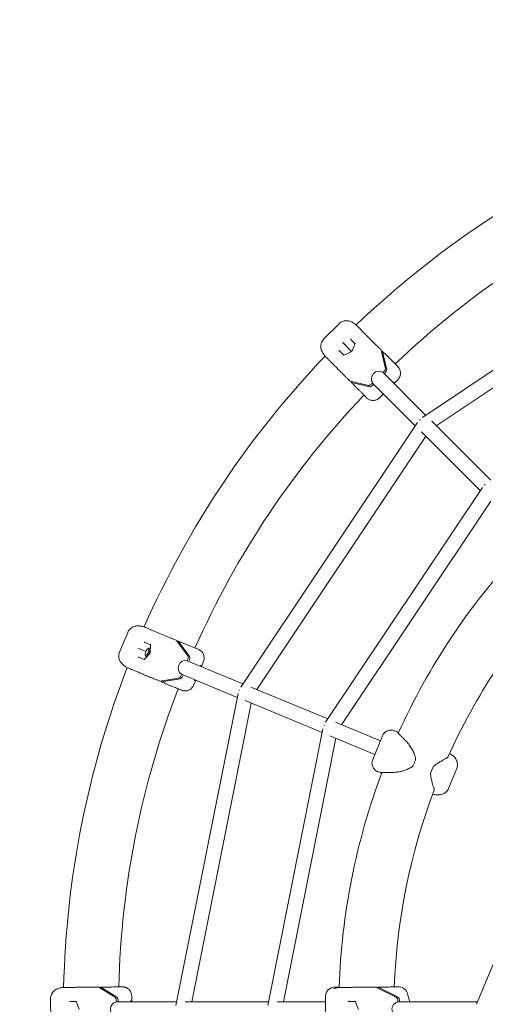
# Model space of a CAD drawing. Units: millimetres. Extents: x -2530 to 2530, y -2530 to 2530.
# Drawn here: x -1078 to -570, y 5 to 1078 of the extents above; entities that cross this region are included whole.
import ezdxf

# ---------------------------------------------------------------- set-up
doc = ezdxf.new("R2010")
doc.units = ezdxf.units.MM
doc.linetypes.add('STRICHPUNKT', pattern=[1, 0.5, -0.25, 0, -0.25])
doc.layers.add('SICHER_EN1176', color=7, linetype='STRICHPUNKT')

# ---------------------------------------------------------------- blocks, each defined once
blk = doc.blocks.new('O-Tannebaum-3-1')
at = {"linetype": 'Continuous', "lineweight": 0}
for p, q in [((-572.5, 849.8), (-860.6, 657.3)), ((-569.7, 832.4), (-845.5, 648.1)), ((-951.5, 759.4), (-968, 742.9)), ((-922.5, 747.8), (-931.5, 756.8)), ((-934, 737.5), (-938.5, 742.1)), ((-910.5, 735.8), (-922.5, 747.8)), ((-946.2, 725.3), (-950.8, 729.9)), ((-937.8, 729.1), (-947.1, 738.4)), ((-933.9, 737.7), (-937.7, 729.1)), ((-900.8, 710.6), (-905.5, 730.5)), ((-905.1, 728.7), (-904.3, 729.5)), ((-899.5, 709.3), (-904.2, 729.2)), ((-964.1, 721.4), (-966.1, 723.5)), ((-937.7, 729.1), (-946.4, 725.2)), ((-887.8, 713), (-899.8, 725)), ((-887.3, 712.5), (-887.7, 712.9)), ((-903.4, 706.3), (-903.6, 706.1)), ((-857, 659.6), (-903.5, 706.1)), ((-902, 704.9), (-902.2, 704.8)), ((-891.7, 694.3), (-887.5, 698.4)), ((-939.3, 696.9), (-919.4, 692.1)), ((-938.2, 695.6), (-937.4, 696.4)), ((-937.9, 695.5), (-918.1, 690.8)), ((-914.8, 694.9), (-915, 694.7)), ((-868.4, 648.3), (-914.9, 694.8)), ((-913.5, 693.5), (-913.7, 693.3)), ((-892.3, 694.9), (-891.5, 695.6)), ((-923.5, 680.8), (-921.5, 678.8)), ((-907.3, 678.7), (-903, 683)), ((-904.5, 682.7), (-903.6, 683.6)), ((-863.1, 654.4), (-863.8, 655)), ((-866, 651.8), (-1058.5, 363.7)), ((-786.3, 588.9), (-850.5, 653.1)), ((-856.8, 636.8), (-1041.1, 361)), ((-797.6, 577.6), (-861.8, 641.8)), ((-795.3, 581.1), (-966.1, 325.5)), ((-792.4, 583.7), (-793.1, 584.3)), ((-786.1, 566.1), (-948.7, 322.7)), ((-1181.6, 423.3), (-1190.6, 401.7)), ((-1150.4, 423.6), (-1162.1, 428.5)), ((-1134.7, 417.1), (-1150.4, 423.6)), ((-801.6, 18.3), (-635.5, 419.2)), ((-1157, 409.8), (-1163, 412.3)), ((-1157, 410), (-1157.3, 400.5)), ((-1128.1, 414.2), (-1116.1, 397.6)), ((-1126.6, 413.7), (-1127, 412.6)), ((-1126.3, 413.4), (-1114.4, 396.9)), ((-1105, 404.8), (-1120.7, 411.3)), ((-1161.9, 402.4), (-1169.5, 405.6)), ((-1157.3, 400.5), (-1163.8, 393.7)), ((-1162.6, 398.6), (-1162.1, 397.4)), ((-1161.8, 397), (-1161, 396.6)), ((-1159.7, 405.6), (-1158.5, 406.1)), ((-1157.9, 406.2), (-1157.1, 405.9)), ((-1104.4, 404.5), (-1104.9, 404.7)), ((-1163.7, 393.8), (-1169.6, 396.3)), ((-1116.9, 392.4), (-1116.8, 392.6)), ((-1056.2, 367.2), (-1116.9, 392.4)), ((-1115.2, 391.7), (-1115.1, 391.9)), ((-1102.2, 386.3), (-1101.8, 387.4)), ((-1099.1, 391.5), (-1101.4, 386)), ((-1181.3, 384.5), (-1178.7, 383.4)), ((-1123.1, 377.4), (-1123, 377.7)), ((-1062.3, 352.5), (-1123, 377.6)), ((-1121.4, 376.7), (-1121.3, 376.9)), ((-1126.2, 373.4), (-1146.4, 370.2)), ((-1144.5, 370.5), (-1144.9, 369.4)), ((-1124.4, 372.7), (-1144.6, 369.5)), ((-1107.5, 371.2), (-1109.9, 365.6)), ((-1108.8, 370.5), (-1108.4, 371.6)), ((-1061.5, 356.6), (-1129.1, 16.8)), ((-1123.1, 360.3), (-1125.7, 361.4)), ((-1059.8, 360.1), (-1060.6, 360.4)), ((-963.8, 329), (-1047.6, 363.7)), ((-1047.2, 346.2), (-1111.9, 20.9)), ((-969.9, 314.2), (-1053.8, 348.9)), ((-967.4, 321.8), (-968.2, 322.2)), ((-906.4, 305.2), (-955.3, 325.5)), ((-969.1, 318.3), (-1029.1, 16.8)), ((-890.9, 316), (-891.5, 316.2)), ((-886.6, 314.2), (-890.6, 315.9)), ((-954.8, 308), (-1011.9, 20.9)), ((-912.5, 290.4), (-961.4, 310.7)), ((-914.8, 284.7), (-904.2, 310.6)), ((-906.6, 270.6), (-909.2, 271.6)), ((-848.8, 276.8), (-851.7, 269.9)), ((-832.2, 253.3), (-823.3, 274.9)), ((-1247.8, 36.7), (-1250.6, 36.7)), ((-1212.8, 36.7), (-1195.4, 26)), ((-1211.2, 36.9), (-1211.2, 35.8)), ((-1210.9, 36.8), (-1193.5, 26.1)), ((-1190.4, 37.2), (-1187.5, 37.2)), ((-956, 36.8), (-956.5, 36.8)), ((-951.3, 36.9), (-955.6, 36.8)), ((-949, 36.7), (-946.3, 36.7)), ((-889.1, 26), (-910.5, 36.7)), ((-909.1, 36), (-909.1, 36.9)), ((-887.2, 26.1), (-908.7, 36.8)), ((-887.8, 37.2), (-890.5, 37.2)), ((-885.9, 37.1), (-886.9, 37.2)), ((-1265.7, 24.3), (-1265.5, 0.9)), ((-1237.8, 21.5), (-1234.4, 12.7)), ((-1178.2, 20.9), (-1178.1, 22.3)), ((-1177.3, 27.3), (-1177.3, 20.9)), ((-966.1, -1.2), (-966.2, 26.8)), ((-930.1, 12.7), (-933.8, 21.5)), ((-876.8, 29.8), (-874.4, 20.9)), ((-1244.2, 21.3), (-1237.8, 21.3)), ((-1194, 20.9), (-1194.1, 21.1)), ((-1128.2, 20.9), (-1194, 20.9)), ((-1192.2, 20.9), (-1192.2, 21.2)), ((-1028.2, 20.9), (-1119, 20.9)), ((-966.1, 20.9), (-1019, 20.9)), ((-933.8, 21.4), (-940.9, 21.3)), ((-887.5, 21.1), (-887.5, 20.9)), ((-800.5, 20.9), (-887.5, 20.9)), ((-885.6, 21.2), (-885.6, 20.9))]:
    blk.add_line(p, q, dxfattribs=at)
for centre, radius, start, end in [((-221.7, 12.9), 1030, 113.8345, 133.6644), ((-221.7, 12.9), 970, 113.9166, 133.5842), ((-221.7, 12.9), 1030, 136.3302, 156.1652), ((-894.9, 705.9), 10, 43.9377, 44.9106), ((-221.7, 12.9), 970, 136.4201, 156.0836), ((-221.7, 12.9), 730, 136.8909, 155.6869), ((-221.7, 12.9), 670, 137.0393, 155.8268), ((-1108.9, 395.5), 10, 66.7502, 67.4369), ((-221.7, 12.9), 1030, 158.831, 178.6813), ((-221.7, 12.9), 970, 158.9194, 178.57), ((-894.4, 306.7), 10, 67.6936, 69.8083), ((-869, 285.1), 1, 341.3253, 5.5226), ((-221.7, 12.9), 730, 159.3335, 178.1484), ((-871.8, 278.1), 1, 309.824, 334.0217), ((-850.8, 269.5), 1, 157.6742, 179.5169), ((-847.9, 276.4), 1, 135.8454, 157.6742), ((-221.7, 12.9), 670, 159.1341, 177.9304), ((-955.6, 26.8), 10, 90.1922, 92.2825), ((-886.4, 27.1), 10, 15.4679, 86.9822)]:
    blk.add_arc(centre, radius, start, end, dxfattribs=at)
at = {"linetype": 'Continuous', "lineweight": 0, "extrusion": (0, 0, -1)}
for centre, major_axis, ratio, start_param, end_param in [((-938.3, 742.6), (0.102, 0.547), 0.631884, -2.429964, -1.159878), ((-933.4, 737.6), (-0.548, -0.1), 0.632172, 0.410735, 1.160814), ((-908.5, 699.8), (-5.66, -5.66), 0.948683, 0.126809, 3.017746), ((-904.8, 683.1), (0.504, -0.001), 0.984824, 0.760803, 0.792851), ((-904.6, 682.9), (-0.009, -0.504), 0.98484, -1.986448, -0.810002), ((-1163, 412.8), (-0.116, 0.544), 0.631926, -2.430102, -1.160016), ((-1162.6, 412.6), (-0.582, -0.171), 0.685347, -0.70379, -0.40308), ((-1156.5, 410.1), (-0.467, -0.302), 0.63213, 0.410651, 1.160677), ((-1132.4, 405.3), (3.84, 9.23), 0.316228, 0.09609, 0.191638), ((-1130.7, 404.6), (3.84, 9.23), 0.316228, 0.09609, 0.191638), ((-1160.7, 401.9), (-1.53, -3.69), 0.316228, -4.712737, 1.570448), ((-1118.3, 393.2), (1.92, 4.62), 0.316228, 0.191638, 1.570448), ((-1116.5, 392.5), (1.92, 4.62), 0.316228, 0.191638, 1.570448), ((-1169.7, 395.7), (-0.29, 0.533), 0.685141, 0.403528, 0.703706), ((-1124.6, 378), (-1.92, -4.62), 0.316228, -1.571145, -0.192335), ((-1122.8, 377.3), (-1.92, -4.62), 0.316228, -1.571145, -0.192335), ((-1143.2, 379.5), (-3.84, -9.23), 0.316228, -0.192335, -0.096787), ((-1141.4, 378.7), (-3.84, -9.23), 0.316228, -0.192335, -0.096787), ((-1109.3, 370.6), (0.465, 0.193), 0.984827, 0.763324, 0.795373), ((-1109, 370.5), (0.186, -0.468), 0.984839, -1.983978, -0.807479), ((-1213.4, 26.9), (-0.08, 10), 0.316218, 0.099036, 0.194584), ((-1211.5, 26.9), (-0.08, 10), 0.316218, 0.099036, 0.194584), ((-1244.4, 21.8), (-0.318, 0.457), 0.632789, -2.432893, -1.162806), ((-1237.4, 21.8), (-0.313, -0.46), 0.631273, 0.408954, 1.157878), ((-1195.6, 21.1), (-0.04, 5), 0.316218, 0.194584, 1.573394), ((-1193.7, 21.2), (-0.04, 5), 0.316218, 0.194584, 1.573394), ((-941.1, 21.8), (0.313, -0.464), 0.585806, 0.669238, 1.939325), ((-933.5, 21.9), (-0.308, -0.467), 0.583838, 0.369778, 1.196618), ((-1244, 21.8), (-0.47, -0.384), 0.684478, -0.701725, -0.404979), ((-886.5, 12.9), (0, -8), 0.921429, 0.117624, 3.008561)]:
    blk.add_ellipse(centre, major_axis=major_axis, ratio=ratio, start_param=start_param, end_param=end_param, dxfattribs=at)
at = {"linetype": 'Continuous', "lineweight": 0}
for centre, major_axis, ratio, start_param, end_param in [((-938, 742.3), (-0.603, 0.065), 0.68539, 0.402987, 0.703696), ((-951.3, 729.7), (-0.548, -0.1), 0.632172, -2.430901, -1.160814), ((-951, 729.4), (-0.064, 0.604), 0.685098, -0.703578, -0.403621), ((-947.3, 738.6), (-0.378, 0.379), 0.00048, -2.019983, -0.749896), ((-912.9, 724), (7.08, 7.06), 0.316227, -0.191493, -0.095945), ((-911.6, 722.7), (7.08, 7.06), 0.316227, -0.191493, -0.095945), ((-946.3, 724.7), (0.102, 0.547), 0.631884, 0.410165, 1.159878), ((-937.4, 728.7), (-0.378, 0.379), 0.00048, -0.749896, 0.000183), ((-904.5, 707.4), (3.54, 3.53), 0.316227, -1.570303, -0.191493), ((-903.2, 706), (3.54, 3.53), 0.316227, -1.570303, -0.191493), ((-932.7, 704.2), (-7.08, -7.06), 0.316227, 0.096932, 0.19248), ((-931.4, 702.9), (-7.08, -7.06), 0.316227, 0.096932, 0.19248), ((-916.1, 695.8), (-3.54, -3.53), 0.316227, 0.19248, 1.57129), ((-914.8, 694.4), (-3.54, -3.53), 0.316227, 0.19248, 1.57129), ((-891.6, 695.8), (0.504, -0.001), 0.984824, -1.96968, -0.792851), ((-891.9, 696), (-0.009, -0.504), 0.98484, 0.777937, 0.810002), ((-1169.7, 405.7), (-0.494, 0.205), 0.000338, -2.019983, -0.749896), ((-1159.8, 401.6), (-1.92, -4.62), 0.316228, -0.339837, 3.481429), ((-1156.8, 400.3), (-0.494, 0.205), 0.000338, -0.749896, 0.000129), ((-1170, 395.9), (-0.467, -0.302), 0.63213, -2.430763, -1.160677), ((-1163.5, 393.2), (-0.116, 0.544), 0.631926, 0.410249, 1.160016), ((-1119.1, 384.7), (3.06, 7.39), 0.948683, 0.124283, 3.01522), ((-1102, 387.4), (0.465, 0.193), 0.984827, -1.972143, -0.795373), ((-1102.2, 387.6), (0.186, -0.468), 0.984839, 0.775417, 0.807479), ((-911.2, 26.9), (-0.08, 10), 0.388535, -0.195235, -0.099687), ((-909.4, 26.9), (-0.08, 10), 0.388535, -0.195235, -0.099687), ((-1178.3, 22.4), (0.334, 0.377), 0.984812, -2.022274, -0.846431), ((-1178.6, 22.3), (0.371, -0.34), 0.984725, 0.724414, 0.756432), ((-889.4, 21.1), (-0.04, 5), 0.388535, -1.574045, -0.195235), ((-887.6, 21.2), (-0.04, 5), 0.388535, -1.574045, -0.195235), ((-1193, 12.9), (0, 8), 0.948683, 0.13312, 3.024057), ((-940.7, 21.8), (-0.463, -0.398), 0.656392, 0.359381, 0.655691)]:
    blk.add_ellipse(centre, major_axis=major_axis, ratio=ratio, start_param=start_param, end_param=end_param, dxfattribs=at)
for points, knots in [([(-951.5, 759.4), (-950.9, 760), (-950.2, 760.5), (-948.7, 761.4), (-947.9, 761.8), (-946.3, 762.3), (-945.5, 762.5), (-944, 762.7), (-943.3, 762.7), (-942, 762.6), (-941.4, 762.5), (-940.8, 762.4)], [3.597154, 3.597154, 3.597154, 3.597154, 3.7134978, 3.7134978, 3.8298416, 3.8298416, 3.9461854, 3.9461854, 4.0625291, 4.0625291, 4.1788729, 4.1788729, 4.1788729, 4.1788729]), ([(-940.8, 762.4), (-940, 762.2), (-939.3, 762), (-938, 761.4), (-937.4, 761.2), (-936.2, 760.5), (-935.7, 760.2), (-934.7, 759.5), (-934.2, 759.2), (-933.3, 758.4), (-932.8, 758), (-932.4, 757.7)], [0, 0, 0, 0, 0.209553, 0.209553, 0.419107, 0.419107, 0.62866, 0.62866, 0.838214, 0.838214, 1.047767, 1.047767, 1.047767, 1.047767]), ([(-931.5, 756.8), (-931.5, 756.8), (-931.6, 756.9), (-931.7, 756.9), (-931.7, 757), (-931.8, 757.1), (-931.8, 757.1), (-931.9, 757.2), (-932, 757.2), (-932, 757.3), (-932.1, 757.4), (-932.1, 757.4)], [1.25760573, 1.25760573, 1.25760573, 1.25760573, 1.26711013, 1.26711013, 1.27661453, 1.27661453, 1.28611894, 1.28611894, 1.29562334, 1.29562334, 1.30512774, 1.30512774, 1.30512774, 1.30512774]), ([(-971.1, 732.2), (-971.2, 732.8), (-971.3, 733.4), (-971.4, 734.7), (-971.4, 735.4), (-971.2, 736.9), (-971, 737.7), (-970.5, 739.3), (-970.1, 740.1), (-969.2, 741.6), (-968.6, 742.3), (-968, 742.9)], [0, 0, 0, 0, 0.1163437, 0.1163437, 0.2326875, 0.2326875, 0.3490312, 0.3490312, 0.4653749, 0.4653749, 0.5817186, 0.5817186, 0.5817186, 0.5817186]), ([(-966.4, 723.8), (-966.7, 724.2), (-967.1, 724.6), (-967.8, 725.6), (-968.2, 726), (-968.9, 727), (-969.2, 727.6), (-969.8, 728.7), (-970.1, 729.4), (-970.7, 730.7), (-970.9, 731.4), (-971.1, 732.2)], [2.277103, 2.277103, 2.277103, 2.277103, 2.486654, 2.486654, 2.696205, 2.696205, 2.905755, 2.905755, 3.115306, 3.115306, 3.324857, 3.324857, 3.324857, 3.324857]), ([(-908, 733.1), (-908.3, 733.5), (-908.5, 733.7), (-909.4, 734.6), (-909.9, 735.2), (-910.5, 735.8), (-910.5, 735.8), (-910.5, 735.8)], [-0.3702244, -0.3702244, -0.3702244, -0.3702244, -0.2505467, -0.2505467, 0, 0, 0.0005731, 0.0005731, 0.0005731, 0.0005731]), ([(-944.5, 701.9), (-945.7, 703.1), (-947, 704.3), (-949.4, 706.7), (-950.6, 707.9), (-952.9, 710.3), (-954, 711.4), (-956.2, 713.6), (-957.2, 714.6), (-959.2, 716.6), (-960.1, 717.5), (-961.8, 719.2), (-962.6, 720), (-963.6, 721), (-963.8, 721.2), (-964.1, 721.4)], [0, 0, 0, 0, 5.16642, 5.16642, 10.280738, 10.280738, 15.318334, 15.318334, 20.288151, 20.288151, 25.195971, 25.195971, 30.044442, 30.044442, 31.802439, 31.802439, 31.802439, 31.802439]), ([(-902.1, 727.3), (-901.8, 727), (-901.6, 726.8), (-900.8, 726), (-900.3, 725.5), (-899.8, 725), (-899.8, 725), (-899.8, 725)], [-0.3702244, -0.3702244, -0.3702244, -0.3702244, -0.2505467, -0.2505467, 0, 0, 0.0005731, 0.0005731, 0.0005731, 0.0005731]), ([(-887.3, 712.5), (-886.4, 711.5), (-885.7, 710.4), (-884.8, 708), (-884.5, 706.8), (-884.5, 704.1), (-884.8, 702.9), (-885.8, 700.5), (-886.5, 699.4), (-887.5, 698.4)], [-1.558747, -1.558747, -1.558747, -1.558747, -1.171895, -1.171895, -0.781222, -0.781222, -0.390599, -0.390599, 0, 0, 0, 0]), ([(-944.5, 701.9), (-944.5, 701.9), (-944.5, 701.9), (-943.8, 701.1), (-943, 700.4), (-942.1, 699.5), (-942, 699.4), (-941.9, 699.3)], [-0.4002154, -0.4002154, -0.4002154, -0.4002154, -0.3971584, -0.3971584, -0.0508291, -0.0508291, 0, 0, 0, 0]), ([(-933.8, 691.1), (-933.8, 691.1), (-933.8, 691.1), (-934.5, 691.8), (-935.1, 692.4), (-935.9, 693.2), (-936, 693.3), (-936.1, 693.4)], [-0.4002154, -0.4002154, -0.4002154, -0.4002154, -0.3971584, -0.3971584, -0.0508291, -0.0508291, 0, 0, 0, 0]), ([(-923.5, 680.8), (-923.5, 680.8), (-923.5, 680.8), (-923.6, 680.8), (-923.6, 680.9), (-923.7, 681), (-923.9, 681.2), (-924.5, 681.7), (-924.8, 682.1), (-925.8, 683.1), (-926.3, 683.6), (-927.6, 684.9), (-928.3, 685.6), (-929.9, 687.2), (-930.7, 688), (-932.3, 689.6), (-933, 690.4), (-933.8, 691.1)], [2.080097, 2.080097, 2.080097, 2.080097, 2.460712, 2.460712, 4.252638, 4.252638, 8.714815, 8.714815, 13.508594, 13.508594, 18.375677, 18.375677, 23.30273, 23.30273, 28.292026, 28.292026, 32.035479, 32.035479, 32.035479, 32.035479]), ([(-921, 678.3), (-921.1, 678.4), (-921.1, 678.4), (-921.2, 678.5), (-921.2, 678.5), (-921.3, 678.5), (-921.3, 678.5), (-921.3, 678.6), (-921.3, 678.6), (-921.4, 678.6), (-921.4, 678.6), (-921.4, 678.6), (-921.4, 678.7), (-921.4, 678.7), (-921.4, 678.7), (-921.4, 678.7)], [1.25731079, 1.25731079, 1.25731079, 1.25731079, 1.26068916, 1.26068916, 1.26448656, 1.26448656, 1.27031039, 1.27031039, 1.27987182, 1.27987182, 1.28943325, 1.28943325, 1.29899468, 1.29899468, 1.30511795, 1.30511795, 1.30511795, 1.30511795]), ([(-921, 678.3), (-920.2, 677.5), (-919.2, 676.9), (-916.9, 676), (-915.6, 675.8), (-913, 675.8), (-911.7, 676), (-909.3, 677), (-908.2, 677.8), (-907.3, 678.7)], [0.052474, 0.052474, 0.052474, 0.052474, 0.39981, 0.39981, 0.790486, 0.790486, 1.181112, 1.181112, 1.571713, 1.571713, 1.571713, 1.571713]), ([(-1172.9, 430.1), (-1173.5, 430), (-1174, 429.9), (-1175.3, 429.4), (-1175.9, 429.2), (-1177.3, 428.4), (-1178, 428), (-1179.2, 426.9), (-1179.8, 426.2), (-1180.9, 424.8), (-1181.3, 424), (-1181.6, 423.3)], [0, 0, 0, 0, 0.1163438, 0.1163438, 0.2326876, 0.2326876, 0.3490314, 0.3490314, 0.4653752, 0.4653752, 0.581719, 0.581719, 0.581719, 0.581719]), ([(-1163.3, 429), (-1163.8, 429.2), (-1164.4, 429.3), (-1165.5, 429.7), (-1166.1, 429.8), (-1167.3, 430.1), (-1167.9, 430.2), (-1169.2, 430.3), (-1169.9, 430.3), (-1171.3, 430.3), (-1172.1, 430.2), (-1172.9, 430.1)], [2.277109, 2.277109, 2.277109, 2.277109, 2.486659, 2.486659, 2.696208, 2.696208, 2.905758, 2.905758, 3.115307, 3.115307, 3.324857, 3.324857, 3.324857, 3.324857]), ([(-1162.1, 428.5), (-1162.2, 428.5), (-1162.2, 428.5), (-1162.3, 428.6), (-1162.4, 428.6), (-1162.5, 428.7), (-1162.6, 428.7), (-1162.7, 428.7), (-1162.7, 428.8), (-1162.9, 428.8), (-1162.9, 428.8), (-1163, 428.8)], [1.25760697, 1.25760697, 1.25760697, 1.25760697, 1.26711119, 1.26711119, 1.27661541, 1.27661541, 1.28611963, 1.28611963, 1.29562385, 1.29562385, 1.30512806, 1.30512806, 1.30512806, 1.30512806]), ([(-1134.7, 417.1), (-1134.7, 417.1), (-1134.7, 417.1), (-1133.7, 416.7), (-1132.8, 416.3), (-1131.6, 415.8), (-1131.5, 415.8), (-1131.3, 415.7)], [-0.398495, -0.398495, -0.398495, -0.398495, -0.3971584, -0.3971584, -0.0508291, -0.0508291, 0, 0, 0, 0]), ([(-1120.7, 411.3), (-1120.7, 411.3), (-1120.7, 411.3), (-1121.5, 411.6), (-1122.4, 412), (-1123.4, 412.4), (-1123.6, 412.5), (-1123.7, 412.5)], [-0.398495, -0.398495, -0.398495, -0.398495, -0.3971584, -0.3971584, -0.0508291, -0.0508291, 0, 0, 0, 0]), ([(-1190.6, 401.7), (-1190.9, 400.9), (-1191.1, 400), (-1191.4, 398.3), (-1191.5, 397.4), (-1191.3, 395.7), (-1191.2, 394.9), (-1190.8, 393.5), (-1190.5, 392.8), (-1189.9, 391.6), (-1189.6, 391.1), (-1189.3, 390.7)], [3.5971537, 3.5971537, 3.5971537, 3.5971537, 3.7134975, 3.7134975, 3.8298414, 3.8298414, 3.9461852, 3.9461852, 4.0625291, 4.0625291, 4.1788729, 4.1788729, 4.1788729, 4.1788729]), ([(-1104.4, 404.5), (-1103.2, 404), (-1102.1, 403.3), (-1100.3, 401.4), (-1099.6, 400.3), (-1098.6, 397.9), (-1098.4, 396.6), (-1098.4, 394), (-1098.6, 392.7), (-1099.1, 391.5)], [0.00791, 0.00791, 0.00791, 0.00791, 0.39981, 0.39981, 0.790486, 0.790486, 1.181112, 1.181112, 1.571713, 1.571713, 1.571713, 1.571713]), ([(-1189.3, 390.7), (-1188.8, 390), (-1188.3, 389.4), (-1187.3, 388.4), (-1186.8, 387.9), (-1185.8, 387.1), (-1185.3, 386.7), (-1184.3, 386), (-1183.8, 385.7), (-1182.7, 385.2), (-1182.2, 384.9), (-1181.7, 384.7)], [0, 0, 0, 0, 0.209555, 0.209555, 0.419109, 0.419109, 0.628664, 0.628664, 0.838218, 0.838218, 1.047773, 1.047773, 1.047773, 1.047773]), ([(-1153.1, 372.8), (-1154.7, 373.5), (-1156.3, 374.1), (-1159.5, 375.4), (-1161.1, 376.1), (-1164.1, 377.3), (-1165.6, 378), (-1168.4, 379.1), (-1169.8, 379.7), (-1172.3, 380.8), (-1173.5, 381.3), (-1175.8, 382.2), (-1176.8, 382.6), (-1178.1, 383.1), (-1178.4, 383.3), (-1178.7, 383.4)], [0, 0, 0, 0, 5.16644, 5.16644, 10.280775, 10.280775, 15.318384, 15.318384, 20.288215, 20.288215, 25.196051, 25.196051, 30.044546, 30.044546, 31.802015, 31.802015, 31.802015, 31.802015]), ([(-1149.7, 371.4), (-1150.1, 371.6), (-1150.5, 371.7), (-1151.6, 372.2), (-1152.4, 372.5), (-1153.1, 372.8), (-1153.1, 372.8), (-1153.2, 372.8)], [-0.3702244, -0.3702244, -0.3702244, -0.3702244, -0.2505467, -0.2505467, 0, 0, 0.0028319, 0.0028319, 0.0028319, 0.0028319]), ([(-1142.1, 368.2), (-1141.7, 368.1), (-1141.5, 368), (-1140.4, 367.5), (-1139.8, 367.2), (-1139.1, 367), (-1139.1, 367), (-1139.1, 367)], [-0.3702244, -0.3702244, -0.3702244, -0.3702244, -0.2505467, -0.2505467, 0, 0, 0.0028319, 0.0028319, 0.0028319, 0.0028319]), ([(-1125.7, 361.4), (-1125.7, 361.4), (-1125.7, 361.4), (-1125.7, 361.4), (-1125.8, 361.4), (-1126.2, 361.6), (-1126.5, 361.7), (-1127.4, 362.1), (-1127.9, 362.3), (-1129.3, 362.9), (-1130.1, 363.2), (-1131.9, 364), (-1132.9, 364.4), (-1135, 365.3), (-1136.2, 365.8), (-1138, 366.5), (-1138.5, 366.7), (-1139.1, 367)], [2.03342, 2.03342, 2.03342, 2.03342, 2.905016, 2.905016, 5.579323, 5.579323, 10.283304, 10.283304, 15.108077, 15.108077, 19.99506, 19.99506, 24.941945, 24.941945, 29.952588, 29.952588, 32.068144, 32.068144, 32.068144, 32.068144]), ([(-1122.6, 360.1), (-1121.4, 359.7), (-1120.2, 359.5), (-1117.7, 359.5), (-1116.4, 359.7), (-1114, 360.8), (-1112.9, 361.5), (-1111.1, 363.3), (-1110.4, 364.4), (-1109.9, 365.6)], [-1.536323, -1.536323, -1.536323, -1.536323, -1.171895, -1.171895, -0.781222, -0.781222, -0.390599, -0.390599, 0, 0, 0, 0]), ([(-1122.6, 360.1), (-1122.6, 360.1), (-1122.6, 360.1), (-1122.7, 360.1), (-1122.7, 360.1), (-1122.8, 360.2), (-1122.8, 360.2), (-1122.8, 360.2), (-1122.8, 360.2), (-1122.9, 360.2), (-1122.9, 360.2), (-1122.9, 360.2), (-1122.9, 360.2), (-1122.9, 360.2), (-1122.9, 360.2), (-1122.9, 360.2)], [1.25740011, 1.25740011, 1.25740011, 1.25740011, 1.26026754, 1.26026754, 1.26403725, 1.26403725, 1.27074766, 1.27074766, 1.28029187, 1.28029187, 1.28983608, 1.28983608, 1.2993803, 1.2993803, 1.30512117, 1.30512117, 1.30512117, 1.30512117]), ([(-891.5, 316.2), (-892.6, 316.7), (-893.8, 316.9), (-896.4, 316.8), (-897.6, 316.6), (-900, 315.5), (-901.1, 314.8), (-903, 312.9), (-903.7, 311.8), (-904.2, 310.6)], [-1.538604, -1.538604, -1.538604, -1.538604, -1.171895, -1.171895, -0.781222, -0.781222, -0.390599, -0.390599, 0, 0, 0, 0]), ([(-887.9, 314.5), (-887.9, 314.6), (-888, 314.7), (-888.1, 314.8), (-888.2, 314.9), (-888.4, 315)], [0.09067117, 0.09067117, 0.09067117, 0.09067117, 0.11645927, 0.11645927, 0.15437447, 0.15437447, 0.15437447, 0.15437447]), ([(-887.9, 314.6), (-887.9, 314.6), (-887.9, 314.6), (-887.9, 314.6), (-887.8, 314.5), (-887.5, 314.2), (-887.4, 314), (-887, 313.6), (-886.8, 313.4), (-886.4, 312.9), (-886.1, 312.6), (-885.5, 312), (-885.2, 311.7), (-884.5, 311), (-884.1, 310.6), (-883.4, 309.8), (-883, 309.3), (-882.1, 308.5), (-881.7, 308), (-880.5, 306.9), (-879.9, 306.2), (-879.1, 305.5)], [4.136765, 4.136765, 4.136765, 4.136765, 4.151003, 4.151003, 4.496402, 4.496402, 4.771803, 4.771803, 5.047205, 5.047205, 5.322607, 5.322607, 5.598008, 5.598008, 5.87341, 5.87341, 6.148812, 6.148812, 6.424214, 6.424214, 6.801536, 6.801536, 6.801536, 6.801536]), ([(-879.1, 305.5), (-878.7, 305), (-878.2, 304.5), (-877.2, 303.4), (-876.8, 302.9), (-875.8, 301.7), (-875.4, 301.2), (-874.1, 299.3), (-873.2, 298), (-871.6, 295.3), (-870.9, 293.9), (-869.8, 291.6), (-869.5, 290.9), (-868.9, 289.3), (-868.7, 288.5), (-868.2, 286.9), (-868.1, 286), (-868, 285.2)], [11.797206, 11.797206, 11.797206, 11.797206, 12.038028, 12.038028, 12.27885, 12.27885, 12.519672, 12.519672, 13.001316, 13.001316, 13.48296, 13.48296, 13.723783, 13.723783, 13.964605, 13.964605, 14.205427, 14.205427, 14.205427, 14.205427]), ([(-824.6, 285.9), (-825.1, 286.6), (-825.6, 287.2), (-826.6, 288.2), (-827.1, 288.7), (-828.1, 289.5), (-828.6, 289.9), (-829.7, 290.5), (-830.2, 290.8), (-830.8, 291.2), (-830.9, 291.3), (-831.1, 291.3)], [0, 0, 0, 0, 0.2095526, 0.2095526, 0.4191052, 0.4191052, 0.6286577, 0.6286577, 0.8382103, 0.8382103, 0.8905018, 0.8905018, 0.8905018, 0.8905018]), ([(-910.5, 272.2), (-911.3, 272.7), (-912, 273.3), (-913.6, 274.8), (-914.3, 275.9), (-915.3, 278.4), (-915.6, 279.6), (-915.6, 282.2), (-915.3, 283.5), (-914.8, 284.7)], [0.121686, 0.121686, 0.121686, 0.121686, 0.39981, 0.39981, 0.790486, 0.790486, 1.181112, 1.181112, 1.571713, 1.571713, 1.571713, 1.571713]), ([(-868, 284.8), (-868.2, 284.3), (-868.4, 283.8), (-868.7, 282.8), (-868.9, 282.4), (-869.3, 281.4), (-869.5, 280.9), (-869.9, 280), (-870.1, 279.5), (-870.5, 278.6), (-870.7, 278.1), (-870.9, 277.7)], [4.5133095, 4.5133095, 4.5133095, 4.5133095, 4.5929413, 4.5929413, 4.6725731, 4.6725731, 4.7522049, 4.7522049, 4.8318367, 4.8318367, 4.9114685, 4.9114685, 4.9114685, 4.9114685]), ([(-833.9, 286.6), (-834.1, 286.4), (-834.4, 286.3), (-835.1, 285.9), (-835.5, 285.7), (-836.3, 285.2), (-836.7, 285), (-838, 284.3), (-839, 283.7), (-841, 282.6), (-842.2, 281.9), (-843.9, 280.8), (-844.5, 280.5), (-845.6, 279.6), (-846.2, 279.2), (-847.4, 278.3), (-848, 277.7), (-848.6, 277.1)], [11.797069, 11.797069, 11.797069, 11.797069, 12.037905, 12.037905, 12.278741, 12.278741, 12.519576, 12.519576, 13.001248, 13.001248, 13.482919, 13.482919, 13.723755, 13.723755, 13.964591, 13.964591, 14.205427, 14.205427, 14.205427, 14.205427]), ([(-832.5, 287.9), (-832.5, 287.8), (-832.6, 287.7), (-832.7, 287.6), (-832.7, 287.5), (-832.9, 287.3), (-833, 287.2), (-833.2, 287), (-833.3, 286.9), (-833.6, 286.8), (-833.7, 286.7), (-833.9, 286.6)], [5.9777986, 5.9777986, 5.9777986, 5.9777986, 6.1426233, 6.1426233, 6.307448, 6.307448, 6.4722727, 6.4722727, 6.6370974, 6.6370974, 6.8000069, 6.8000069, 6.8000069, 6.8000069]), ([(-823.3, 274.9), (-823, 275.7), (-822.8, 276.6), (-822.5, 278.3), (-822.4, 279.2), (-822.6, 280.9), (-822.7, 281.7), (-823.1, 283.1), (-823.4, 283.8), (-824, 285), (-824.3, 285.5), (-824.6, 285.9)], [3.5969093, 3.5969093, 3.5969093, 3.5969093, 3.713302, 3.713302, 3.8296948, 3.8296948, 3.9460875, 3.9460875, 4.0624802, 4.0624802, 4.1788729, 4.1788729, 4.1788729, 4.1788729]), ([(-909.5, 271.7), (-909.5, 271.7), (-909.5, 271.8), (-909.5, 271.8), (-909.6, 271.8), (-909.6, 271.8), (-909.6, 271.8), (-909.7, 271.9), (-909.8, 271.9), (-909.9, 272), (-910, 272), (-910.2, 272.1), (-910.3, 272.1), (-910.5, 272.2)], [4.97808031, 4.97808031, 4.97808031, 4.97808031, 4.98770982, 4.98770982, 4.99733933, 4.99733933, 5.00696883, 5.00696883, 5.01659834, 5.01659834, 5.02242235, 5.02242235, 5.02622785, 5.02622785, 5.02622785, 5.02622785]), ([(-906, 270.5), (-906.1, 270.5), (-906.1, 270.5), (-906.3, 270.5), (-906.5, 270.5), (-906.6, 270.6)], [-0.06199461, -0.06199461, -0.06199461, -0.06199461, -0.03960935, -0.03960935, 0, 0, 0, 0]), ([(-904.9, 269.9), (-905.5, 270.1), (-905.9, 270.3), (-906.3, 270.5), (-906.5, 270.5), (-906.5, 270.5)], [20.405955, 20.405955, 20.405955, 20.405955, 25.192039, 25.192039, 28.346872, 28.346872, 28.346872, 28.346872]), ([(-892.9, 270.8), (-893.6, 270.8), (-894.4, 270.8), (-895.8, 270.8), (-896.5, 270.8), (-897.8, 270.7), (-898.5, 270.7), (-899.7, 270.7), (-900.2, 270.7), (-901.3, 270.7), (-901.8, 270.7), (-902.8, 270.6), (-903.2, 270.6), (-904, 270.6), (-904.3, 270.6), (-904.9, 270.6), (-905.2, 270.6), (-905.6, 270.5), (-905.8, 270.5), (-906, 270.5), (-906, 270.5), (-906, 270.5), (-906, 270.5), (-906, 270.5)], [2.806293, 2.806293, 2.806293, 2.806293, 3.087931, 3.087931, 3.369569, 3.369569, 3.651207, 3.651207, 3.932845, 3.932845, 4.214483, 4.214483, 4.49612, 4.49612, 4.777758, 4.777758, 5.059396, 5.059396, 5.341034, 5.341034, 5.481853, 5.481853, 5.541375, 5.541375, 5.541375, 5.541375]), ([(-871.2, 277.4), (-871.7, 276.9), (-872.2, 276.6), (-873.5, 275.8), (-874.2, 275.4), (-875.7, 274.7), (-876.4, 274.3), (-878.6, 273.5), (-880.1, 273), (-883.1, 272.1), (-884.6, 271.8), (-886.8, 271.4), (-887.5, 271.2), (-889, 271), (-889.7, 271), (-891.2, 270.8), (-892.1, 270.8), (-892.9, 270.8)], [11.983107, 11.983107, 11.983107, 11.983107, 12.167257, 12.167257, 12.40207, 12.40207, 12.636884, 12.636884, 13.10651, 13.10651, 13.576137, 13.576137, 13.81095, 13.81095, 14.045763, 14.045763, 14.331239, 14.331239, 14.331239, 14.331239]), ([(-851.8, 269.5), (-851.8, 268.9), (-851.7, 268.3), (-851.6, 266.9), (-851.5, 266.2), (-851.3, 264.8), (-851.1, 264.1), (-850.7, 262.2), (-850.3, 260.9), (-849.7, 258.6), (-849.4, 257.6), (-849, 256.1), (-848.8, 255.6), (-848.6, 254.7), (-848.4, 254.3), (-848.2, 253.5), (-848.1, 253), (-848, 252.7)], [11.983107, 11.983107, 11.983107, 11.983107, 12.165882, 12.165882, 12.400682, 12.400682, 12.635482, 12.635482, 13.105082, 13.105082, 13.574682, 13.574682, 13.809482, 13.809482, 14.044282, 14.044282, 14.331107, 14.331107, 14.331107, 14.331107]), ([(-849.4, 247.2), (-849.2, 247.1), (-849, 247.1), (-848.3, 246.9), (-847.7, 246.7), (-846.5, 246.5), (-845.9, 246.4), (-844.6, 246.2), (-843.9, 246.2), (-842.5, 246.2), (-841.7, 246.3), (-840.9, 246.4)], [2.4199162, 2.4199162, 2.4199162, 2.4199162, 2.4866504, 2.4866504, 2.6962021, 2.6962021, 2.9057537, 2.9057537, 3.1153054, 3.1153054, 3.324857, 3.324857, 3.324857, 3.324857]), ([(-848, 252.7), (-847.9, 252.5), (-847.8, 252.3), (-847.8, 251.9), (-847.7, 251.8), (-847.7, 251.4), (-847.7, 251.3), (-847.7, 251), (-847.7, 250.9), (-847.8, 250.7), (-847.8, 250.6), (-847.8, 250.6)], [2.8064247, 2.8064247, 2.8064247, 2.8064247, 2.9836681, 2.9836681, 3.1609114, 3.1609114, 3.3381548, 3.3381548, 3.5153981, 3.5153981, 3.6926414, 3.6926414, 3.6926414, 3.6926414]), ([(-840.9, 246.4), (-840.4, 246.5), (-839.8, 246.7), (-838.5, 247.1), (-837.9, 247.4), (-836.5, 248.1), (-835.9, 248.6), (-834.6, 249.7), (-834, 250.3), (-832.9, 251.8), (-832.5, 252.5), (-832.2, 253.3)], [0, 0, 0, 0, 0.1163927, 0.1163927, 0.2327853, 0.2327853, 0.349178, 0.349178, 0.4655707, 0.4655707, 0.5819633, 0.5819633, 0.5819633, 0.5819633]), ([(-1260.3, 34), (-1260.7, 33.7), (-1261.2, 33.3), (-1262.2, 32.5), (-1262.7, 32), (-1263.7, 30.8), (-1264.1, 30.1), (-1264.9, 28.6), (-1265.2, 27.7), (-1265.6, 26), (-1265.7, 25.1), (-1265.7, 24.3)], [0, 0, 0, 0, 0.1163401, 0.1163401, 0.2326802, 0.2326802, 0.3490204, 0.3490204, 0.4653605, 0.4653605, 0.5817006, 0.5817006, 0.5817006, 0.5817006]), ([(-1251, 36.7), (-1251.6, 36.6), (-1252.1, 36.6), (-1253.3, 36.4), (-1253.9, 36.4), (-1255.1, 36.1), (-1255.7, 36), (-1256.9, 35.6), (-1257.6, 35.4), (-1258.9, 34.8), (-1259.6, 34.4), (-1260.3, 34)], [2.277088, 2.277088, 2.277088, 2.277088, 2.486642, 2.486642, 2.696196, 2.696196, 2.905749, 2.905749, 3.115303, 3.115303, 3.324857, 3.324857, 3.324857, 3.324857]), ([(-1247.8, 36.7), (-1246.9, 36.7), (-1245.8, 36.7), (-1243.6, 36.7), (-1242.4, 36.7), (-1239.9, 36.7), (-1238.5, 36.7), (-1235.6, 36.8), (-1234.1, 36.8), (-1231, 36.8), (-1229.4, 36.8), (-1226.1, 36.8), (-1224.4, 36.8), (-1221.9, 36.9), (-1221, 36.9), (-1220.1, 36.9)], [0, 0, 0, 0, 4.745077, 4.745077, 9.509188, 9.509188, 14.332896, 14.332896, 19.214404, 19.214404, 24.154948, 24.154948, 29.158497, 29.158497, 31.810539, 31.810539, 31.810539, 31.810539]), ([(-1220.1, 36.9), (-1220.1, 36.9), (-1220.1, 36.9), (-1219, 36.9), (-1218, 36.9), (-1216.7, 36.9), (-1216.6, 36.9), (-1216.4, 36.9)], [-0.4002154, -0.4002154, -0.4002154, -0.4002154, -0.3971584, -0.3971584, -0.0508291, -0.0508291, 0, 0, 0, 0]), ([(-1204.9, 37), (-1204.9, 37), (-1204.9, 37), (-1205.8, 37), (-1206.7, 37), (-1207.9, 36.9), (-1208, 36.9), (-1208.2, 36.9)], [-0.4002154, -0.4002154, -0.4002154, -0.4002154, -0.3971584, -0.3971584, -0.0508291, -0.0508291, 0, 0, 0, 0]), ([(-1204.9, 37), (-1203.4, 37), (-1202.1, 37), (-1199.5, 37), (-1198.3, 37.1), (-1196.1, 37.1), (-1195.2, 37.1), (-1193.5, 37.1), (-1192.8, 37.1), (-1191.6, 37.1), (-1191.2, 37.1), (-1190.6, 37.2), (-1190.4, 37.2), (-1190.4, 37.2)], [0, 0, 0, 0, 5.165782, 5.165782, 10.279372, 10.279372, 15.315855, 15.315855, 20.28355, 20.28355, 25.186047, 25.186047, 29.41131, 29.41131, 29.41131, 29.41131]), ([(-1187, 37.2), (-1187, 37.2), (-1186.9, 37.2), (-1186.9, 37.2), (-1186.8, 37.2), (-1186.7, 37.2), (-1186.6, 37.2), (-1186.4, 37.1), (-1186.2, 37.1), (-1185.8, 37.1), (-1185.6, 37.1), (-1184.7, 36.8), (-1184.4, 36.8), (-1184, 36.6)], [4.97811653, 4.97811653, 4.97811653, 4.97811653, 4.98794457, 4.98794457, 4.9977726, 4.9977726, 5.00760063, 5.00760063, 5.01649802, 5.01649802, 5.02442233, 5.02442233, 5.02725669, 5.02725669, 5.02725669, 5.02725669]), ([(-1184, 36.6), (-1183.8, 36.6), (-1183.6, 36.5), (-1182.3, 35.9), (-1181.2, 35.2), (-1179.3, 33.3), (-1178.6, 32.3), (-1177.6, 29.8), (-1177.3, 28.6), (-1177.3, 27.3)], [0.341315, 0.341315, 0.341315, 0.341315, 0.39981, 0.39981, 0.790486, 0.790486, 1.181112, 1.181112, 1.571713, 1.571713, 1.571713, 1.571713]), ([(-956.5, 36.8), (-957.8, 36.8), (-959, 36.5), (-961.3, 35.5), (-962.4, 34.8), (-964.2, 32.9), (-964.9, 31.8), (-965.9, 29.4), (-966.2, 28.1), (-966.2, 26.8)], [-1.539034, -1.539034, -1.539034, -1.539034, -1.171895, -1.171895, -0.781222, -0.781222, -0.390599, -0.390599, 0, 0, 0, 0]), ([(-957, 35.2), (-956.9, 35.2), (-956.8, 35.3), (-956, 35.6), (-955.4, 35.7), (-954.2, 36.1), (-953.6, 36.2), (-952.4, 36.4), (-951.8, 36.5), (-950.6, 36.6), (-950, 36.6), (-949.4, 36.7)], [0.1667002, 0.1667002, 0.1667002, 0.1667002, 0.2095635, 0.2095635, 0.4191269, 0.4191269, 0.6286904, 0.6286904, 0.8382538, 0.8382538, 1.0478173, 1.0478173, 1.0478173, 1.0478173]), ([(-952.6, 36.6), (-952.7, 36.7), (-952.7, 36.7), (-952.9, 36.8), (-953.1, 36.8), (-953.2, 36.8)], [0.09052987, 0.09052987, 0.09052987, 0.09052987, 0.11645927, 0.11645927, 0.15438501, 0.15438501, 0.15438501, 0.15438501]), ([(-952.6, 36.7), (-952.6, 36.7), (-952.6, 36.7), (-952.6, 36.7), (-952.5, 36.6), (-952.2, 36.5), (-952.2, 36.4), (-952.1, 36.4)], [4.1372692, 4.1372692, 4.1372692, 4.1372692, 4.1503036, 4.1503036, 4.4925312, 4.4925312, 4.5784872, 4.5784872, 4.5784872, 4.5784872]), ([(-946.3, 36.7), (-945.3, 36.7), (-944.2, 36.7), (-941.8, 36.7), (-940.5, 36.7), (-937.8, 36.7), (-936.4, 36.7), (-933.4, 36.8), (-931.8, 36.8), (-928.7, 36.8), (-927, 36.8), (-923.7, 36.8), (-922, 36.8), (-919.5, 36.9), (-918.6, 36.9), (-917.7, 36.9)], [0, 0, 0, 0, 4.745441, 4.745441, 9.509786, 9.509786, 14.333591, 14.333591, 19.215141, 19.215141, 24.155701, 24.155701, 29.159246, 29.159246, 31.812613, 31.812613, 31.812613, 31.812613]), ([(-914.1, 36.9), (-914.5, 36.9), (-914.9, 36.9), (-916.1, 36.9), (-916.9, 36.9), (-917.7, 36.9), (-917.7, 36.9), (-917.8, 36.9)], [-0.3702244, -0.3702244, -0.3702244, -0.3702244, -0.2505467, -0.2505467, 0, 0, 0.0028319, 0.0028319, 0.0028319, 0.0028319]), ([(-906.1, 36.9), (-905.7, 36.9), (-905.4, 37), (-904.4, 37), (-903.7, 37), (-903, 37), (-903, 37), (-903, 37)], [-0.3702244, -0.3702244, -0.3702244, -0.3702244, -0.2505467, -0.2505467, 0, 0, 0.0028319, 0.0028319, 0.0028319, 0.0028319]), ([(-903, 37), (-901.6, 37), (-900.3, 37), (-897.9, 37), (-896.8, 37.1), (-894.9, 37.1), (-894, 37.1), (-892.6, 37.1), (-892, 37.1), (-891.1, 37.1), (-890.7, 37.1), (-890.5, 37.1), (-890.4, 37.1), (-890.4, 37.1)], [0, 0, 0, 0, 5.165523, 5.165523, 10.278778, 10.278778, 15.314619, 15.314619, 20.280712, 20.280712, 25.177393, 25.177393, 27.139516, 27.139516, 27.139516, 27.139516]), ([(-887.2, 37.2), (-887.2, 37.2), (-887.2, 37.2), (-887.3, 37.2), (-887.3, 37.2), (-887.3, 37.2), (-887.3, 37.2), (-887.4, 37.2), (-887.4, 37.2), (-887.4, 37.2), (-887.5, 37.2), (-887.5, 37.2)], [1.25742418, 1.25742418, 1.25742418, 1.25742418, 1.26695913, 1.26695913, 1.27649408, 1.27649408, 1.28602903, 1.28602903, 1.29556399, 1.29556399, 1.30509894, 1.30509894, 1.30509894, 1.30509894])]:
    blk.add_open_spline(points, degree=3, knots=knots, dxfattribs=at)
for points in [[(-932.4, 757.7), (-932.3, 757.6), (-932.2, 757.5), (-932.1, 757.4)], [(-931.5, 756.8), (-931.5, 756.8), (-931.5, 756.8), (-931.5, 756.8)], [(-905.7, 730.8), (-906.4, 731.6), (-907.2, 732.3), (-908, 733.1)], [(-904.3, 729.5), (-903.6, 728.7), (-902.8, 728), (-902.1, 727.3)], [(-966.4, 723.8), (-966.3, 723.7), (-966.2, 723.6), (-966.1, 723.5)], [(-966.1, 723.5), (-966.1, 723.5), (-966.1, 723.5), (-966.1, 723.5)], [(-941.9, 699.3), (-941.1, 698.5), (-940.3, 697.7), (-939.6, 697)], [(-936.1, 693.4), (-936.8, 694.2), (-937.5, 694.9), (-938.2, 695.6)], [(-923.6, 680.8), (-923.6, 680.8), (-923.6, 680.8), (-923.5, 680.8)], [(-923.5, 680.8), (-923.5, 680.8), (-923.5, 680.8), (-923.5, 680.8)], [(-921.5, 678.8), (-921.5, 678.8), (-921.5, 678.8), (-921.5, 678.7)], [(-921.4, 678.7), (-921.4, 678.7), (-921.5, 678.7), (-921.5, 678.7)], [(-1163.3, 429), (-1163.2, 428.9), (-1163.1, 428.9), (-1163, 428.8)], [(-1162.1, 428.5), (-1162.1, 428.5), (-1162.1, 428.5), (-1162.1, 428.5)], [(-1131.3, 415.7), (-1130.3, 415.3), (-1129.3, 414.8), (-1128.3, 414.4)], [(-1123.7, 412.5), (-1124.6, 412.9), (-1125.6, 413.3), (-1126.6, 413.7)], [(-1181.7, 384.7), (-1181.6, 384.6), (-1181.5, 384.6), (-1181.4, 384.5)], [(-1181.4, 384.5), (-1181.4, 384.5), (-1181.3, 384.5), (-1181.3, 384.5)], [(-1146.7, 370.2), (-1147.7, 370.6), (-1148.7, 371), (-1149.7, 371.4)], [(-1144.9, 369.4), (-1144, 369), (-1143, 368.6), (-1142.1, 368.2)], [(-1125.7, 361.4), (-1125.7, 361.4), (-1125.7, 361.4), (-1125.7, 361.4)], [(-1125.7, 361.4), (-1125.7, 361.4), (-1125.7, 361.4), (-1125.7, 361.4)], [(-1123, 360.3), (-1123, 360.3), (-1123, 360.3), (-1123.1, 360.3)], [(-1122.9, 360.2), (-1122.9, 360.2), (-1123, 360.2), (-1123, 360.3)], [(-888.4, 315), (-888.4, 315), (-888.4, 315), (-888.4, 315)], [(-909.5, 271.7), (-909.4, 271.7), (-909.4, 271.7), (-909.3, 271.7)], [(-909.2, 271.6), (-909.3, 271.7), (-909.3, 271.7), (-909.3, 271.7)], [(-906.6, 270.6), (-906.6, 270.6), (-906.6, 270.6), (-906.6, 270.6)], [(-892.9, 270.8), (-892.9, 270.8), (-892.9, 270.8), (-892.9, 270.8)], [(-848, 252.7), (-848, 252.7), (-848, 252.7), (-848, 252.7)], [(-1251, 36.7), (-1250.9, 36.7), (-1250.8, 36.7), (-1250.7, 36.7)], [(-1250.6, 36.7), (-1250.6, 36.7), (-1250.6, 36.7), (-1250.7, 36.7)], [(-1247.8, 36.7), (-1247.8, 36.7), (-1247.8, 36.7), (-1247.8, 36.7)], [(-1216.4, 36.9), (-1215.3, 36.9), (-1214.2, 36.9), (-1213.1, 36.9)], [(-1208.2, 36.9), (-1209.2, 36.9), (-1210.2, 36.9), (-1211.2, 36.9)], [(-1190.5, 37.2), (-1190.5, 37.2), (-1190.4, 37.2), (-1190.4, 37.2)], [(-1190.4, 37.2), (-1190.4, 37.2), (-1190.4, 37.2), (-1190.4, 37.2)], [(-1187.5, 37.2), (-1187.5, 37.2), (-1187.5, 37.2), (-1187.4, 37.2)], [(-1187, 37.2), (-1187.1, 37.2), (-1187.3, 37.2), (-1187.4, 37.2)], [(-953.2, 36.8), (-953.2, 36.8), (-953.2, 36.8), (-953.2, 36.8)], [(-949.4, 36.7), (-949.3, 36.7), (-949.2, 36.7), (-949.1, 36.7)], [(-949.1, 36.7), (-949.1, 36.7), (-949.1, 36.7), (-949, 36.7)], [(-946.3, 36.7), (-946.3, 36.7), (-946.3, 36.7), (-946.3, 36.7)], [(-910.9, 36.9), (-911.9, 36.9), (-913, 36.9), (-914.1, 36.9)], [(-909.1, 36.9), (-908.1, 36.9), (-907.1, 36.9), (-906.1, 36.9)], [(-890.8, 37.1), (-890.7, 37.2), (-890.6, 37.2), (-890.6, 37.2)], [(-890.8, 37.1), (-890.8, 37.1), (-890.8, 37.1), (-890.8, 37.1)], [(-890.6, 37.2), (-890.5, 37.2), (-890.5, 37.2), (-890.5, 37.2)], [(-887.7, 37.2), (-887.7, 37.2), (-887.8, 37.2), (-887.8, 37.2)], [(-887.5, 37.2), (-887.6, 37.2), (-887.6, 37.2), (-887.7, 37.2)], [(-887.2, 37.2), (-887.1, 37.2), (-887, 37.2), (-886.9, 37.2)]]:
    blk.add_open_spline(points, degree=3, dxfattribs=at)

msp = doc.modelspace()

# ---------------------------------------------------------------- linework, layer by layer
at = {"layer": 'SICHER_EN1176'}
msp.add_circle((0, 0), 2530, dxfattribs=at)

# ---------------------------------------------------------------- block references
msp.add_blockref('O-Tannebaum-3-1', (221.7, -12.9))

doc.saveas('drawing.dxf')
